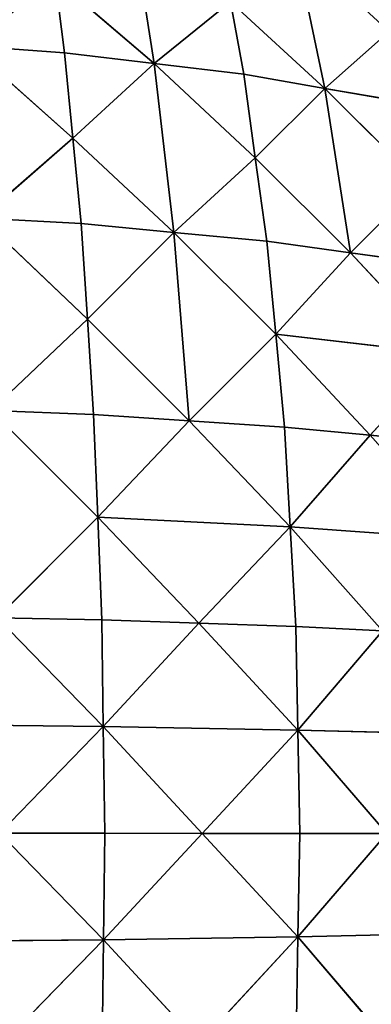
# Model space of a CAD drawing. Extents: x 0 to 750, y 0 to 750.
# Drawn here: x 470 to 568, y 328 to 600 of the extents above; entities that cross this region are included whole.
import ezdxf

# ---------------------------------------------------------------- set-up
doc = ezdxf.new("R2010")
doc.units = 0
doc.header["$LTSCALE"] = 25.4
doc.layers.get('0').update_dxf_attribs({"color": 13, "linetype": 'CONTINUOUS'})

msp = doc.modelspace()

# ---------------------------------------------------------------- linework, layer by layer
at = {"color": 43}
for p, q in [((507.51, 587.76, 251.38), (501.17, 628.3, 211.43)), ((507.51, 587.76, 251.38), (501.17, 628.3, 211.43)), ((554.66, 580.89, 224.5), (546.38, 620.56, 187.07)), ((554.66, 580.89, 224.5), (546.38, 620.56, 187.07)), ((482.74, 590.74, 263.01), (480.12, 611.2, 242.48)), ((507.51, 587.76, 251.38), (480.12, 611.2, 242.48)), ((482.74, 590.74, 263.01), (480.12, 611.2, 242.48)), ((507.51, 587.76, 251.38), (480.12, 611.2, 242.48)), ((528.57, 604.87, 220.33), (507.51, 587.76, 251.38)), ((528.57, 604.87, 220.33), (507.51, 587.76, 251.38)), ((528.57, 604.87, 220.33), (554.66, 580.89, 224.5)), ((528.57, 604.87, 220.33), (554.66, 580.89, 224.5)), ((532.29, 584.78, 239.75), (528.57, 604.87, 220.33)), ((532.29, 584.78, 239.75), (528.57, 604.87, 220.33)), ((554.66, 580.89, 224.5), (572.47, 596.59, 191.24)), ((554.66, 580.89, 224.5), (572.47, 596.59, 191.24)), ((456.22, 592.62, 270.29), (482.74, 590.74, 263.01)), ((456.22, 592.62, 270.29), (485, 567.11, 280.53)), ((456.22, 592.62, 270.29), (482.74, 590.74, 263.01)), ((456.22, 592.62, 270.29), (485, 567.11, 280.53)), ((485, 567.11, 280.53), (482.74, 590.74, 263.01)), ((507.51, 587.76, 251.38), (482.74, 590.74, 263.01)), ((485, 567.11, 280.53), (482.74, 590.74, 263.01)), ((507.51, 587.76, 251.38), (482.74, 590.74, 263.01)), ((485, 567.11, 280.53), (507.51, 587.76, 251.38)), ((485, 567.11, 280.53), (507.51, 587.76, 251.38)), ((512.95, 541.04, 285.41), (507.51, 587.76, 251.38)), ((507.51, 587.76, 251.38), (532.29, 584.78, 239.75)), ((507.51, 587.76, 251.38), (535.46, 561.69, 256.27)), ((507.51, 587.76, 251.38), (532.29, 584.78, 239.75)), ((507.51, 587.76, 251.38), (535.46, 561.69, 256.27)), ((512.95, 541.04, 285.41), (507.51, 587.76, 251.38)), ((532.29, 584.78, 239.75), (554.66, 580.89, 224.5)), ((535.46, 561.69, 256.27), (532.29, 584.78, 239.75)), ((532.29, 584.78, 239.75), (554.66, 580.89, 224.5)), ((535.46, 561.69, 256.27), (532.29, 584.78, 239.75)), ((535.46, 561.69, 256.27), (554.66, 580.89, 224.5)), ((535.46, 561.69, 256.27), (554.66, 580.89, 224.5)), ((554.66, 580.89, 224.5), (580.94, 554.63, 224.51)), ((561.74, 535.42, 256.27), (554.66, 580.89, 224.5)), ((561.74, 535.42, 256.27), (554.66, 580.89, 224.5)), ((577.04, 577.01, 209.25), (554.66, 580.89, 224.5)), ((577.04, 577.01, 209.25), (554.66, 580.89, 224.5)), ((554.66, 580.89, 224.5), (580.94, 554.63, 224.51)), ((485, 567.11, 280.53), (459.66, 545.03, 305.96)), ((485, 567.11, 280.53), (459.66, 545.03, 305.96)), ((487.26, 543.48, 298.04), (485, 567.11, 280.53)), ((485, 567.11, 280.53), (512.95, 541.04, 285.41)), ((485, 567.11, 280.53), (512.95, 541.04, 285.41)), ((487.26, 543.48, 298.04), (485, 567.11, 280.53)), ((512.95, 541.04, 285.41), (535.46, 561.69, 256.27)), ((512.95, 541.04, 285.41), (535.46, 561.69, 256.27)), ((535.46, 561.69, 256.27), (561.74, 535.42, 256.27)), ((538.64, 538.6, 272.78), (535.46, 561.69, 256.27)), ((535.46, 561.69, 256.27), (561.74, 535.42, 256.27)), ((538.64, 538.6, 272.78), (535.46, 561.69, 256.27)), ((561.74, 535.42, 256.27), (580.94, 554.63, 224.51)), ((561.74, 535.42, 256.27), (580.94, 554.63, 224.51)), ((459.66, 545.03, 305.96), (487.26, 543.48, 298.04)), ((459.66, 545.03, 305.96), (487.26, 543.48, 298.04)), ((489.01, 517.09, 311.48), (459.66, 545.03, 305.96)), ((489.01, 517.09, 311.48), (459.66, 545.03, 305.96)), ((489.01, 517.09, 311.48), (487.26, 543.48, 298.04)), ((487.26, 543.48, 298.04), (512.95, 541.04, 285.41)), ((487.26, 543.48, 298.04), (512.95, 541.04, 285.41)), ((489.01, 517.09, 311.48), (487.26, 543.48, 298.04)), ((489.01, 517.09, 311.48), (512.95, 541.04, 285.41)), ((489.01, 517.09, 311.48), (512.95, 541.04, 285.41)), ((512.95, 541.04, 285.41), (541.09, 512.91, 285.42)), ((517.15, 488.96, 311.49), (512.95, 541.04, 285.41)), ((512.95, 541.04, 285.41), (538.64, 538.6, 272.78)), ((512.95, 541.04, 285.41), (541.09, 512.91, 285.42)), ((517.15, 488.96, 311.49), (512.95, 541.04, 285.41)), ((512.95, 541.04, 285.41), (538.64, 538.6, 272.78)), ((561.74, 535.42, 256.27), (538.64, 538.6, 272.78)), ((541.09, 512.91, 285.42), (538.64, 538.6, 272.78)), ((541.09, 512.91, 285.42), (538.64, 538.6, 272.78)), ((561.74, 535.42, 256.27), (538.64, 538.6, 272.78)), ((541.09, 512.91, 285.42), (561.74, 535.42, 256.27)), ((541.09, 512.91, 285.42), (561.74, 535.42, 256.27)), ((561.74, 535.42, 256.27), (584.83, 532.25, 239.76)), ((587.82, 507.48, 251.4), (561.74, 535.42, 256.27)), ((561.74, 535.42, 256.27), (584.83, 532.25, 239.76)), ((587.82, 507.48, 251.4), (561.74, 535.42, 256.27)), ((462.34, 491.83, 333.36), (489.01, 517.09, 311.48)), ((462.34, 491.83, 333.36), (489.01, 517.09, 311.48)), ((490.76, 490.71, 324.92), (489.01, 517.09, 311.48)), ((517.15, 488.96, 311.49), (489.01, 517.09, 311.48)), ((517.15, 488.96, 311.49), (489.01, 517.09, 311.48)), ((490.76, 490.71, 324.92), (489.01, 517.09, 311.48)), ((541.09, 512.91, 285.42), (517.15, 488.96, 311.49)), ((541.09, 512.91, 285.42), (517.15, 488.96, 311.49)), ((567.18, 484.96, 280.55), (541.09, 512.91, 285.42)), ((543.54, 487.22, 298.06), (541.09, 512.91, 285.42)), ((587.82, 507.48, 251.4), (541.09, 512.91, 285.42)), ((567.18, 484.96, 280.55), (541.09, 512.91, 285.42)), ((587.82, 507.48, 251.4), (541.09, 512.91, 285.42)), ((543.54, 487.22, 298.06), (541.09, 512.91, 285.42)), ((567.18, 484.96, 280.55), (587.82, 507.48, 251.4)), ((567.18, 484.96, 280.55), (587.82, 507.48, 251.4)), ((462.34, 491.83, 333.36), (490.76, 490.71, 324.92)), ((462.34, 491.83, 333.36), (491.88, 462.29, 333.38)), ((462.34, 491.83, 333.36), (490.76, 490.71, 324.92)), ((462.34, 491.83, 333.36), (491.88, 462.29, 333.38)), ((491.88, 462.29, 333.38), (490.76, 490.71, 324.92)), ((517.15, 488.96, 311.49), (490.76, 490.71, 324.92)), ((491.88, 462.29, 333.38), (490.76, 490.71, 324.92)), ((517.15, 488.96, 311.49), (490.76, 490.71, 324.92)), ((491.88, 462.29, 333.38), (517.15, 488.96, 311.49)), ((491.88, 462.29, 333.38), (517.15, 488.96, 311.49)), ((517.15, 488.96, 311.49), (545.09, 459.62, 306)), ((517.15, 488.96, 311.49), (543.54, 487.22, 298.06)), ((517.15, 488.96, 311.49), (543.54, 487.22, 298.06)), ((517.15, 488.96, 311.49), (545.09, 459.62, 306)), ((567.18, 484.96, 280.55), (543.54, 487.22, 298.06)), ((545.09, 459.62, 306), (543.54, 487.22, 298.06)), ((567.18, 484.96, 280.55), (543.54, 487.22, 298.06)), ((545.09, 459.62, 306), (543.54, 487.22, 298.06)), ((545.09, 459.62, 306), (567.18, 484.96, 280.55)), ((545.09, 459.62, 306), (567.18, 484.96, 280.55)), ((567.18, 484.96, 280.55), (590.81, 482.71, 263.05)), ((567.18, 484.96, 280.55), (590.81, 482.71, 263.05)), ((567.18, 484.96, 280.55), (592.7, 456.18, 270.33)), ((567.18, 484.96, 280.55), (592.7, 456.18, 270.33)), ((464.06, 434.46, 350.63), (491.88, 462.29, 333.38)), ((464.06, 434.46, 350.63), (491.88, 462.29, 333.38)), ((545.09, 459.62, 306), (491.88, 462.29, 333.38)), ((519.83, 432.94, 327.88), (491.88, 462.29, 333.38)), ((545.09, 459.62, 306), (491.88, 462.29, 333.38)), ((493, 433.86, 341.83), (491.88, 462.29, 333.38)), ((519.83, 432.94, 327.88), (491.88, 462.29, 333.38)), ((493, 433.86, 341.83), (491.88, 462.29, 333.38)), ((545.09, 459.62, 306), (519.83, 432.94, 327.88)), ((545.09, 459.62, 306), (519.83, 432.94, 327.88)), ((570.62, 430.83, 295.78), (545.09, 459.62, 306)), ((546.65, 432.01, 313.93), (545.09, 459.62, 306)), ((545.09, 459.62, 306), (592.7, 456.18, 270.33)), ((545.09, 459.62, 306), (592.7, 456.18, 270.33)), ((570.62, 430.83, 295.78), (545.09, 459.62, 306)), ((546.65, 432.01, 313.93), (545.09, 459.62, 306)), ((493, 433.86, 341.83), (464.06, 434.46, 350.63)), ((464.06, 434.46, 350.63), (493.41, 404.36, 344.7)), ((464.06, 434.46, 350.63), (493.41, 404.36, 344.7)), ((493, 433.86, 341.83), (464.06, 434.46, 350.63)), ((493.41, 404.36, 344.7), (493, 433.86, 341.83)), ((493, 433.86, 341.83), (519.83, 432.94, 327.88)), ((493.41, 404.36, 344.7), (493, 433.86, 341.83)), ((493, 433.86, 341.83), (519.83, 432.94, 327.88)), ((493.41, 404.36, 344.7), (519.83, 432.94, 327.88)), ((493.41, 404.36, 344.7), (519.83, 432.94, 327.88)), ((519.83, 432.94, 327.88), (547.2, 403.4, 316.61)), ((519.83, 432.94, 327.88), (546.65, 432.01, 313.93)), ((519.83, 432.94, 327.88), (546.65, 432.01, 313.93)), ((519.83, 432.94, 327.88), (547.2, 403.4, 316.61)), ((570.62, 430.83, 295.78), (546.65, 432.01, 313.93)), ((570.62, 430.83, 295.78), (546.65, 432.01, 313.93)), ((547.2, 403.4, 316.61), (546.65, 432.01, 313.93)), ((547.2, 403.4, 316.61), (546.65, 432.01, 313.93)), ((547.2, 403.4, 316.61), (570.62, 430.83, 295.78)), ((547.2, 403.4, 316.61), (570.62, 430.83, 295.78)), ((493.41, 404.36, 344.7), (435.36, 405, 362.42)), ((493.41, 404.36, 344.7), (435.36, 405, 362.42)), ((493.41, 404.36, 344.7), (464.7, 374.89, 356.5)), ((493.41, 404.36, 344.7), (464.7, 374.89, 356.5)), ((493.41, 404.36, 344.7), (547.2, 403.4, 316.61)), ((520.78, 374.82, 333.43), (493.41, 404.36, 344.7)), ((493.41, 404.36, 344.7), (547.2, 403.4, 316.61)), ((493.82, 374.85, 347.57), (493.41, 404.36, 344.7)), ((520.78, 374.82, 333.43), (493.41, 404.36, 344.7)), ((493.82, 374.85, 347.57), (493.41, 404.36, 344.7)), ((547.2, 403.4, 316.61), (520.78, 374.82, 333.43)), ((547.2, 403.4, 316.61), (520.78, 374.82, 333.43)), ((547.74, 374.79, 319.28), (547.2, 403.4, 316.61)), ((571.81, 374.77, 300.9), (547.2, 403.4, 316.61)), ((547.74, 374.79, 319.28), (547.2, 403.4, 316.61)), ((595.23, 402.2, 280.06), (547.2, 403.4, 316.61)), ((571.81, 374.77, 300.9), (547.2, 403.4, 316.61)), ((595.23, 402.2, 280.06), (547.2, 403.4, 316.61)), ((493.82, 374.85, 347.57), (464.7, 374.89, 356.5)), ((464.7, 374.89, 356.5), (493.48, 345.35, 344.63)), ((493.82, 374.85, 347.57), (464.7, 374.89, 356.5)), ((464.7, 374.89, 356.5), (493.48, 345.35, 344.63)), ((493.48, 345.35, 344.63), (493.82, 374.85, 347.57)), ((493.48, 345.35, 344.63), (493.82, 374.85, 347.57)), ((493.48, 345.35, 344.63), (520.78, 374.82, 333.43)), ((493.48, 345.35, 344.63), (520.78, 374.82, 333.43)), ((520.78, 374.82, 333.43), (493.82, 374.85, 347.57)), ((520.78, 374.82, 333.43), (493.82, 374.85, 347.57)), ((547.74, 374.79, 319.28), (520.78, 374.82, 333.43)), ((520.78, 374.82, 333.43), (547.24, 346.19, 316.51)), ((547.74, 374.79, 319.28), (520.78, 374.82, 333.43)), ((520.78, 374.82, 333.43), (547.24, 346.19, 316.51)), ((547.24, 346.19, 316.51), (547.74, 374.79, 319.28)), ((547.24, 346.19, 316.51), (547.74, 374.79, 319.28)), ((547.24, 346.19, 316.51), (571.81, 374.77, 300.9)), ((547.24, 346.19, 316.51), (571.81, 374.77, 300.9)), ((571.81, 374.77, 300.9), (547.74, 374.79, 319.28)), ((571.81, 374.77, 300.9), (547.74, 374.79, 319.28)), ((547.24, 346.19, 316.51), (493.48, 345.35, 344.63)), ((547.24, 346.19, 316.51), (493.48, 345.35, 344.63)), ((547.24, 346.19, 316.51), (519.94, 316.72, 327.72)), ((547.24, 346.19, 316.51), (519.94, 316.72, 327.72)), ((546.74, 317.58, 313.74), (547.24, 346.19, 316.51)), ((546.74, 317.58, 313.74), (547.24, 346.19, 316.51)), ((547.24, 346.19, 316.51), (595.26, 347.31, 279.95)), ((547.24, 346.19, 316.51), (595.26, 347.31, 279.95)), ((570.69, 318.73, 295.57), (547.24, 346.19, 316.51)), ((570.69, 318.73, 295.57), (547.24, 346.19, 316.51)), ((435.44, 344.87, 362.39), (493.48, 345.35, 344.63)), ((435.44, 344.87, 362.39), (493.48, 345.35, 344.63)), ((493.48, 345.35, 344.63), (464.21, 315.33, 350.53)), ((493.48, 345.35, 344.63), (464.21, 315.33, 350.53)), ((493.14, 315.86, 341.7), (493.48, 345.35, 344.63)), ((493.14, 315.86, 341.7), (493.48, 345.35, 344.63)), ((519.94, 316.72, 327.72), (493.48, 345.35, 344.63)), ((519.94, 316.72, 327.72), (493.48, 345.35, 344.63))]:
    msp.add_line(p, q, dxfattribs=at)

# ---------------------------------------------------------------- meshes
at = {"color": 28}
mesh = msp.add_polyface(dxfattribs=at)
corners = [(456.22, 592.62, 270.29), (480.12, 611.2, 242.48), (452.22, 633.75, 228.51)]
mesh.append_faces([[corners[k] for k in face] for face in [(0, 1, 2)]], dxfattribs={"color": 28})
mesh = msp.add_polyface(dxfattribs=at)
corners = [(507.51, 587.76, 251.38), (501.17, 628.3, 211.43), (480.12, 611.2, 242.48)]
mesh.append_faces([[corners[k] for k in face] for face in [(0, 1, 2)]], dxfattribs={"color": 28})
mesh = msp.add_polyface(dxfattribs=at)
corners = [(507.51, 587.76, 251.38), (528.57, 604.87, 220.33), (501.17, 628.3, 211.43)]
mesh.append_faces([[corners[k] for k in face] for face in [(0, 1, 2)]], dxfattribs={"color": 28})
mesh = msp.add_polyface(dxfattribs=at)
corners = [(554.66, 580.89, 224.5), (546.38, 620.56, 187.07), (528.57, 604.87, 220.33)]
mesh.append_faces([[corners[k] for k in face] for face in [(0, 1, 2)]], dxfattribs={"color": 28})
mesh = msp.add_polyface(dxfattribs=at)
corners = [(572.47, 596.59, 191.24), (567.9, 616.18, 173.23), (546.38, 620.56, 187.07)]
mesh.append_faces([[corners[k] for k in face] for face in [(0, 1, 2)]], dxfattribs={"color": 28})
mesh = msp.add_polyface(dxfattribs=at)
corners = [(554.66, 580.89, 224.5), (572.47, 596.59, 191.24), (546.38, 620.56, 187.07)]
mesh.append_faces([[corners[k] for k in face] for face in [(0, 1, 2)]], dxfattribs={"color": 28})
mesh = msp.add_polyface(dxfattribs=at)
corners = [(456.22, 592.62, 270.29), (482.74, 590.74, 263.01), (480.12, 611.2, 242.48)]
mesh.append_faces([[corners[k] for k in face] for face in [(0, 1, 2)]], dxfattribs={"color": 28})
mesh = msp.add_polyface(dxfattribs=at)
corners = [(482.74, 590.74, 263.01), (507.51, 587.76, 251.38), (480.12, 611.2, 242.48)]
mesh.append_faces([[corners[k] for k in face] for face in [(0, 1, 2)]], dxfattribs={"color": 28})
mesh = msp.add_polyface(dxfattribs=at)
corners = [(507.51, 587.76, 251.38), (532.29, 584.78, 239.75), (528.57, 604.87, 220.33)]
mesh.append_faces([[corners[k] for k in face] for face in [(0, 1, 2)]], dxfattribs={"color": 28})
mesh = msp.add_polyface(dxfattribs=at)
corners = [(532.29, 584.78, 239.75), (554.66, 580.89, 224.5), (528.57, 604.87, 220.33)]
mesh.append_faces([[corners[k] for k in face] for face in [(0, 1, 2)]], dxfattribs={"color": 28})
mesh = msp.add_polyface(dxfattribs=at)
corners = [(554.66, 580.89, 224.5), (577.04, 577.01, 209.25), (572.47, 596.59, 191.24)]
mesh.append_faces([[corners[k] for k in face] for face in [(0, 1, 2)]], dxfattribs={"color": 28})
mesh = msp.add_polyface(dxfattribs=at)
corners = [(485, 567.11, 280.53), (456.22, 592.62, 270.29), (459.66, 545.03, 305.96)]
mesh.append_faces([[corners[k] for k in face] for face in [(0, 1, 2)]], dxfattribs={"color": 28})
mesh = msp.add_polyface(dxfattribs=at)
corners = [(485, 567.11, 280.53), (482.74, 590.74, 263.01), (456.22, 592.62, 270.29)]
mesh.append_faces([[corners[k] for k in face] for face in [(0, 1, 2)]], dxfattribs={"color": 28})
mesh = msp.add_polyface(dxfattribs=at)
corners = [(507.51, 587.76, 251.38), (482.74, 590.74, 263.01), (485, 567.11, 280.53)]
mesh.append_faces([[corners[k] for k in face] for face in [(0, 1, 2)]], dxfattribs={"color": 28})
mesh = msp.add_polyface(dxfattribs=at)
corners = [(512.95, 541.04, 285.41), (507.51, 587.76, 251.38), (485, 567.11, 280.53)]
mesh.append_faces([[corners[k] for k in face] for face in [(0, 1, 2)]], dxfattribs={"color": 28})
mesh = msp.add_polyface(dxfattribs=at)
corners = [(535.46, 561.69, 256.27), (532.29, 584.78, 239.75), (507.51, 587.76, 251.38)]
mesh.append_faces([[corners[k] for k in face] for face in [(0, 1, 2)]], dxfattribs={"color": 28})
mesh = msp.add_polyface(dxfattribs=at)
corners = [(535.46, 561.69, 256.27), (507.51, 587.76, 251.38), (512.95, 541.04, 285.41)]
mesh.append_faces([[corners[k] for k in face] for face in [(0, 1, 2)]], dxfattribs={"color": 28})
mesh = msp.add_polyface(dxfattribs=at)
corners = [(554.66, 580.89, 224.5), (532.29, 584.78, 239.75), (535.46, 561.69, 256.27)]
mesh.append_faces([[corners[k] for k in face] for face in [(0, 1, 2)]], dxfattribs={"color": 28})
mesh = msp.add_polyface(dxfattribs=at)
corners = [(561.74, 535.42, 256.27), (554.66, 580.89, 224.5), (535.46, 561.69, 256.27)]
mesh.append_faces([[corners[k] for k in face] for face in [(0, 1, 2)]], dxfattribs={"color": 28})
mesh = msp.add_polyface(dxfattribs=at)
corners = [(580.94, 554.63, 224.51), (554.66, 580.89, 224.5), (561.74, 535.42, 256.27)]
mesh.append_faces([[corners[k] for k in face] for face in [(0, 1, 2)]], dxfattribs={"color": 28})
mesh = msp.add_polyface(dxfattribs=at)
corners = [(580.94, 554.63, 224.51), (577.04, 577.01, 209.25), (554.66, 580.89, 224.5)]
mesh.append_faces([[corners[k] for k in face] for face in [(0, 1, 2)]], dxfattribs={"color": 28})
mesh = msp.add_polyface(dxfattribs=at)
corners = [(487.26, 543.48, 298.04), (485, 567.11, 280.53), (459.66, 545.03, 305.96)]
mesh.append_faces([[corners[k] for k in face] for face in [(0, 1, 2)]], dxfattribs={"color": 28})
mesh = msp.add_polyface(dxfattribs=at)
corners = [(512.95, 541.04, 285.41), (485, 567.11, 280.53), (487.26, 543.48, 298.04)]
mesh.append_faces([[corners[k] for k in face] for face in [(0, 1, 2)]], dxfattribs={"color": 28})
mesh = msp.add_polyface(dxfattribs=at)
corners = [(538.64, 538.6, 272.78), (535.46, 561.69, 256.27), (512.95, 541.04, 285.41)]
mesh.append_faces([[corners[k] for k in face] for face in [(0, 1, 2)]], dxfattribs={"color": 28})
mesh = msp.add_polyface(dxfattribs=at)
corners = [(561.74, 535.42, 256.27), (535.46, 561.69, 256.27), (538.64, 538.6, 272.78)]
mesh.append_faces([[corners[k] for k in face] for face in [(0, 1, 2)]], dxfattribs={"color": 28})
mesh = msp.add_polyface(dxfattribs=at)
corners = [(584.83, 532.25, 239.76), (580.94, 554.63, 224.51), (561.74, 535.42, 256.27)]
mesh.append_faces([[corners[k] for k in face] for face in [(0, 1, 2)]], dxfattribs={"color": 28})
mesh = msp.add_polyface(dxfattribs=at)
corners = [(489.01, 517.09, 311.48), (487.26, 543.48, 298.04), (459.66, 545.03, 305.96)]
mesh.append_faces([[corners[k] for k in face] for face in [(0, 1, 2)]], dxfattribs={"color": 28})
mesh = msp.add_polyface(dxfattribs=at)
corners = [(489.01, 517.09, 311.48), (459.66, 545.03, 305.96), (462.34, 491.83, 333.36)]
mesh.append_faces([[corners[k] for k in face] for face in [(0, 1, 2)]], dxfattribs={"color": 28})
mesh = msp.add_polyface(dxfattribs=at)
corners = [(512.95, 541.04, 285.41), (487.26, 543.48, 298.04), (489.01, 517.09, 311.48)]
mesh.append_faces([[corners[k] for k in face] for face in [(0, 1, 2)]], dxfattribs={"color": 28})
mesh = msp.add_polyface(dxfattribs=at)
corners = [(517.15, 488.96, 311.49), (512.95, 541.04, 285.41), (489.01, 517.09, 311.48)]
mesh.append_faces([[corners[k] for k in face] for face in [(0, 1, 2)]], dxfattribs={"color": 28})
mesh = msp.add_polyface(dxfattribs=at)
corners = [(541.09, 512.91, 285.42), (512.95, 541.04, 285.41), (517.15, 488.96, 311.49)]
mesh.append_faces([[corners[k] for k in face] for face in [(0, 1, 2)]], dxfattribs={"color": 28})
mesh = msp.add_polyface(dxfattribs=at)
corners = [(541.09, 512.91, 285.42), (538.64, 538.6, 272.78), (512.95, 541.04, 285.41)]
mesh.append_faces([[corners[k] for k in face] for face in [(0, 1, 2)]], dxfattribs={"color": 28})
mesh = msp.add_polyface(dxfattribs=at)
corners = [(561.74, 535.42, 256.27), (538.64, 538.6, 272.78), (541.09, 512.91, 285.42)]
mesh.append_faces([[corners[k] for k in face] for face in [(0, 1, 2)]], dxfattribs={"color": 28})
mesh = msp.add_polyface(dxfattribs=at)
corners = [(587.82, 507.48, 251.4), (561.74, 535.42, 256.27), (541.09, 512.91, 285.42)]
mesh.append_faces([[corners[k] for k in face] for face in [(0, 1, 2)]], dxfattribs={"color": 28})
mesh = msp.add_polyface(dxfattribs=at)
corners = [(587.82, 507.48, 251.4), (584.83, 532.25, 239.76), (561.74, 535.42, 256.27)]
mesh.append_faces([[corners[k] for k in face] for face in [(0, 1, 2)]], dxfattribs={"color": 28})
mesh = msp.add_polyface(dxfattribs=at)
corners = [(490.76, 490.71, 324.92), (489.01, 517.09, 311.48), (462.34, 491.83, 333.36)]
mesh.append_faces([[corners[k] for k in face] for face in [(0, 1, 2)]], dxfattribs={"color": 28})
mesh = msp.add_polyface(dxfattribs=at)
corners = [(517.15, 488.96, 311.49), (489.01, 517.09, 311.48), (490.76, 490.71, 324.92)]
mesh.append_faces([[corners[k] for k in face] for face in [(0, 1, 2)]], dxfattribs={"color": 28})
mesh = msp.add_polyface(dxfattribs=at)
corners = [(543.54, 487.22, 298.06), (541.09, 512.91, 285.42), (517.15, 488.96, 311.49)]
mesh.append_faces([[corners[k] for k in face] for face in [(0, 1, 2)]], dxfattribs={"color": 28})
mesh = msp.add_polyface(dxfattribs=at)
corners = [(567.18, 484.96, 280.55), (541.09, 512.91, 285.42), (543.54, 487.22, 298.06)]
mesh.append_faces([[corners[k] for k in face] for face in [(0, 1, 2)]], dxfattribs={"color": 28})
mesh = msp.add_polyface(dxfattribs=at)
corners = [(587.82, 507.48, 251.4), (541.09, 512.91, 285.42), (567.18, 484.96, 280.55)]
mesh.append_faces([[corners[k] for k in face] for face in [(0, 1, 2)]], dxfattribs={"color": 28})
mesh = msp.add_polyface(dxfattribs=at)
corners = [(590.81, 482.71, 263.05), (587.82, 507.48, 251.4), (567.18, 484.96, 280.55)]
mesh.append_faces([[corners[k] for k in face] for face in [(0, 1, 2)]], dxfattribs={"color": 28})
mesh = msp.add_polyface(dxfattribs=at)
corners = [(491.88, 462.29, 333.38), (462.34, 491.83, 333.36), (464.06, 434.46, 350.63)]
mesh.append_faces([[corners[k] for k in face] for face in [(0, 1, 2)]], dxfattribs={"color": 28})
mesh = msp.add_polyface(dxfattribs=at)
corners = [(491.88, 462.29, 333.38), (490.76, 490.71, 324.92), (462.34, 491.83, 333.36)]
mesh.append_faces([[corners[k] for k in face] for face in [(0, 1, 2)]], dxfattribs={"color": 28})
mesh = msp.add_polyface(dxfattribs=at)
corners = [(517.15, 488.96, 311.49), (490.76, 490.71, 324.92), (491.88, 462.29, 333.38)]
mesh.append_faces([[corners[k] for k in face] for face in [(0, 1, 2)]], dxfattribs={"color": 28})
mesh = msp.add_polyface(dxfattribs=at)
corners = [(545.09, 459.62, 306), (517.15, 488.96, 311.49), (491.88, 462.29, 333.38)]
mesh.append_faces([[corners[k] for k in face] for face in [(0, 1, 2)]], dxfattribs={"color": 28})
mesh = msp.add_polyface(dxfattribs=at)
corners = [(545.09, 459.62, 306), (543.54, 487.22, 298.06), (517.15, 488.96, 311.49)]
mesh.append_faces([[corners[k] for k in face] for face in [(0, 1, 2)]], dxfattribs={"color": 28})
mesh = msp.add_polyface(dxfattribs=at)
corners = [(567.18, 484.96, 280.55), (543.54, 487.22, 298.06), (545.09, 459.62, 306)]
mesh.append_faces([[corners[k] for k in face] for face in [(0, 1, 2)]], dxfattribs={"color": 28})
mesh = msp.add_polyface(dxfattribs=at)
corners = [(592.7, 456.18, 270.33), (567.18, 484.96, 280.55), (545.09, 459.62, 306)]
mesh.append_faces([[corners[k] for k in face] for face in [(0, 1, 2)]], dxfattribs={"color": 28})
mesh = msp.add_polyface(dxfattribs=at)
corners = [(592.7, 456.18, 270.33), (590.81, 482.71, 263.05), (567.18, 484.96, 280.55)]
mesh.append_faces([[corners[k] for k in face] for face in [(0, 1, 2)]], dxfattribs={"color": 28})
mesh = msp.add_polyface(dxfattribs=at)
corners = [(493, 433.86, 341.83), (491.88, 462.29, 333.38), (464.06, 434.46, 350.63)]
mesh.append_faces([[corners[k] for k in face] for face in [(0, 1, 2)]], dxfattribs={"color": 28})
mesh = msp.add_polyface(dxfattribs=at)
corners = [(545.09, 459.62, 306), (491.88, 462.29, 333.38), (519.83, 432.94, 327.88)]
mesh.append_faces([[corners[k] for k in face] for face in [(0, 1, 2)]], dxfattribs={"color": 28})
mesh = msp.add_polyface(dxfattribs=at)
corners = [(519.83, 432.94, 327.88), (491.88, 462.29, 333.38), (493, 433.86, 341.83)]
mesh.append_faces([[corners[k] for k in face] for face in [(0, 1, 2)]], dxfattribs={"color": 28})
mesh = msp.add_polyface(dxfattribs=at)
corners = [(546.65, 432.01, 313.93), (545.09, 459.62, 306), (519.83, 432.94, 327.88)]
mesh.append_faces([[corners[k] for k in face] for face in [(0, 1, 2)]], dxfattribs={"color": 28})
mesh = msp.add_polyface(dxfattribs=at)
corners = [(570.62, 430.83, 295.78), (545.09, 459.62, 306), (546.65, 432.01, 313.93)]
mesh.append_faces([[corners[k] for k in face] for face in [(0, 1, 2)]], dxfattribs={"color": 28})
mesh = msp.add_polyface(dxfattribs=at)
corners = [(592.7, 456.18, 270.33), (545.09, 459.62, 306), (570.62, 430.83, 295.78)]
mesh.append_faces([[corners[k] for k in face] for face in [(0, 1, 2)]], dxfattribs={"color": 28})
mesh = msp.add_polyface(dxfattribs=at)
corners = [(493.41, 404.36, 344.7), (464.06, 434.46, 350.63), (435.36, 405, 362.42)]
mesh.append_faces([[corners[k] for k in face] for face in [(0, 1, 2)]], dxfattribs={"color": 28})
mesh = msp.add_polyface(dxfattribs=at)
corners = [(493.41, 404.36, 344.7), (493, 433.86, 341.83), (464.06, 434.46, 350.63)]
mesh.append_faces([[corners[k] for k in face] for face in [(0, 1, 2)]], dxfattribs={"color": 28})
mesh = msp.add_polyface(dxfattribs=at)
corners = [(519.83, 432.94, 327.88), (493, 433.86, 341.83), (493.41, 404.36, 344.7)]
mesh.append_faces([[corners[k] for k in face] for face in [(0, 1, 2)]], dxfattribs={"color": 28})
mesh = msp.add_polyface(dxfattribs=at)
corners = [(547.2, 403.4, 316.61), (519.83, 432.94, 327.88), (493.41, 404.36, 344.7)]
mesh.append_faces([[corners[k] for k in face] for face in [(0, 1, 2)]], dxfattribs={"color": 28})
mesh = msp.add_polyface(dxfattribs=at)
corners = [(547.2, 403.4, 316.61), (546.65, 432.01, 313.93), (519.83, 432.94, 327.88)]
mesh.append_faces([[corners[k] for k in face] for face in [(0, 1, 2)]], dxfattribs={"color": 28})
mesh = msp.add_polyface(dxfattribs=at)
corners = [(570.62, 430.83, 295.78), (546.65, 432.01, 313.93), (547.2, 403.4, 316.61)]
mesh.append_faces([[corners[k] for k in face] for face in [(0, 1, 2)]], dxfattribs={"color": 28})
mesh = msp.add_polyface(dxfattribs=at)
corners = [(595.23, 402.2, 280.06), (570.62, 430.83, 295.78), (547.2, 403.4, 316.61)]
mesh.append_faces([[corners[k] for k in face] for face in [(0, 1, 2)]], dxfattribs={"color": 28})
mesh = msp.add_polyface(dxfattribs=at)
corners = [(493.41, 404.36, 344.7), (435.36, 405, 362.42), (464.7, 374.89, 356.5)]
mesh.append_faces([[corners[k] for k in face] for face in [(0, 1, 2)]], dxfattribs={"color": 28})
mesh = msp.add_polyface(dxfattribs=at)
corners = [(493.82, 374.85, 347.57), (493.41, 404.36, 344.7), (464.7, 374.89, 356.5)]
mesh.append_faces([[corners[k] for k in face] for face in [(0, 1, 2)]], dxfattribs={"color": 28})
mesh = msp.add_polyface(dxfattribs=at)
corners = [(547.2, 403.4, 316.61), (493.41, 404.36, 344.7), (520.78, 374.82, 333.43)]
mesh.append_faces([[corners[k] for k in face] for face in [(0, 1, 2)]], dxfattribs={"color": 28})
mesh = msp.add_polyface(dxfattribs=at)
corners = [(520.78, 374.82, 333.43), (493.41, 404.36, 344.7), (493.82, 374.85, 347.57)]
mesh.append_faces([[corners[k] for k in face] for face in [(0, 1, 2)]], dxfattribs={"color": 28})
mesh = msp.add_polyface(dxfattribs=at)
corners = [(547.74, 374.79, 319.28), (547.2, 403.4, 316.61), (520.78, 374.82, 333.43)]
mesh.append_faces([[corners[k] for k in face] for face in [(0, 1, 2)]], dxfattribs={"color": 28})
mesh = msp.add_polyface(dxfattribs=at)
corners = [(571.81, 374.77, 300.9), (547.2, 403.4, 316.61), (547.74, 374.79, 319.28)]
mesh.append_faces([[corners[k] for k in face] for face in [(0, 1, 2)]], dxfattribs={"color": 28})
mesh = msp.add_polyface(dxfattribs=at)
corners = [(595.23, 402.2, 280.06), (547.2, 403.4, 316.61), (571.81, 374.77, 300.9)]
mesh.append_faces([[corners[k] for k in face] for face in [(0, 1, 2)]], dxfattribs={"color": 28})
mesh = msp.add_polyface(dxfattribs=at)
corners = [(493.48, 345.35, 344.63), (464.7, 374.89, 356.5), (435.44, 344.87, 362.39)]
mesh.append_faces([[corners[k] for k in face] for face in [(0, 1, 2)]], dxfattribs={"color": 28})
mesh = msp.add_polyface(dxfattribs=at)
corners = [(493.82, 374.85, 347.57), (464.7, 374.89, 356.5), (493.48, 345.35, 344.63)]
mesh.append_faces([[corners[k] for k in face] for face in [(0, 1, 2)]], dxfattribs={"color": 28})
mesh = msp.add_polyface(dxfattribs=at)
corners = [(520.78, 374.82, 333.43), (493.82, 374.85, 347.57), (493.48, 345.35, 344.63)]
mesh.append_faces([[corners[k] for k in face] for face in [(0, 1, 2)]], dxfattribs={"color": 28})
mesh = msp.add_polyface(dxfattribs=at)
corners = [(547.24, 346.19, 316.51), (520.78, 374.82, 333.43), (493.48, 345.35, 344.63)]
mesh.append_faces([[corners[k] for k in face] for face in [(0, 1, 2)]], dxfattribs={"color": 28})
mesh = msp.add_polyface(dxfattribs=at)
corners = [(547.74, 374.79, 319.28), (520.78, 374.82, 333.43), (547.24, 346.19, 316.51)]
mesh.append_faces([[corners[k] for k in face] for face in [(0, 1, 2)]], dxfattribs={"color": 28})
mesh = msp.add_polyface(dxfattribs=at)
corners = [(571.81, 374.77, 300.9), (547.74, 374.79, 319.28), (547.24, 346.19, 316.51)]
mesh.append_faces([[corners[k] for k in face] for face in [(0, 1, 2)]], dxfattribs={"color": 28})
mesh = msp.add_polyface(dxfattribs=at)
corners = [(595.26, 347.31, 279.95), (571.81, 374.77, 300.9), (547.24, 346.19, 316.51)]
mesh.append_faces([[corners[k] for k in face] for face in [(0, 1, 2)]], dxfattribs={"color": 28})
mesh = msp.add_polyface(dxfattribs=at)
corners = [(547.24, 346.19, 316.51), (493.48, 345.35, 344.63), (519.94, 316.72, 327.72)]
mesh.append_faces([[corners[k] for k in face] for face in [(0, 1, 2)]], dxfattribs={"color": 28})
mesh = msp.add_polyface(dxfattribs=at)
corners = [(547.24, 346.19, 316.51), (519.94, 316.72, 327.72), (546.74, 317.58, 313.74)]
mesh.append_faces([[corners[k] for k in face] for face in [(0, 1, 2)]], dxfattribs={"color": 28})
mesh = msp.add_polyface(dxfattribs=at)
corners = [(570.69, 318.73, 295.57), (547.24, 346.19, 316.51), (546.74, 317.58, 313.74)]
mesh.append_faces([[corners[k] for k in face] for face in [(0, 1, 2)]], dxfattribs={"color": 28})
mesh = msp.add_polyface(dxfattribs=at)
corners = [(595.26, 347.31, 279.95), (547.24, 346.19, 316.51), (570.69, 318.73, 295.57)]
mesh.append_faces([[corners[k] for k in face] for face in [(0, 1, 2)]], dxfattribs={"color": 28})
mesh = msp.add_polyface(dxfattribs=at)
corners = [(493.48, 345.35, 344.63), (435.44, 344.87, 362.39), (464.21, 315.33, 350.53)]
mesh.append_faces([[corners[k] for k in face] for face in [(0, 1, 2)]], dxfattribs={"color": 28})
mesh = msp.add_polyface(dxfattribs=at)
corners = [(493.48, 345.35, 344.63), (464.21, 315.33, 350.53), (493.14, 315.86, 341.7)]
mesh.append_faces([[corners[k] for k in face] for face in [(0, 1, 2)]], dxfattribs={"color": 28})
mesh = msp.add_polyface(dxfattribs=at)
corners = [(519.94, 316.72, 327.72), (493.48, 345.35, 344.63), (493.14, 315.86, 341.7)]
mesh.append_faces([[corners[k] for k in face] for face in [(0, 1, 2)]], dxfattribs={"color": 28})

doc.saveas('drawing.dxf')
